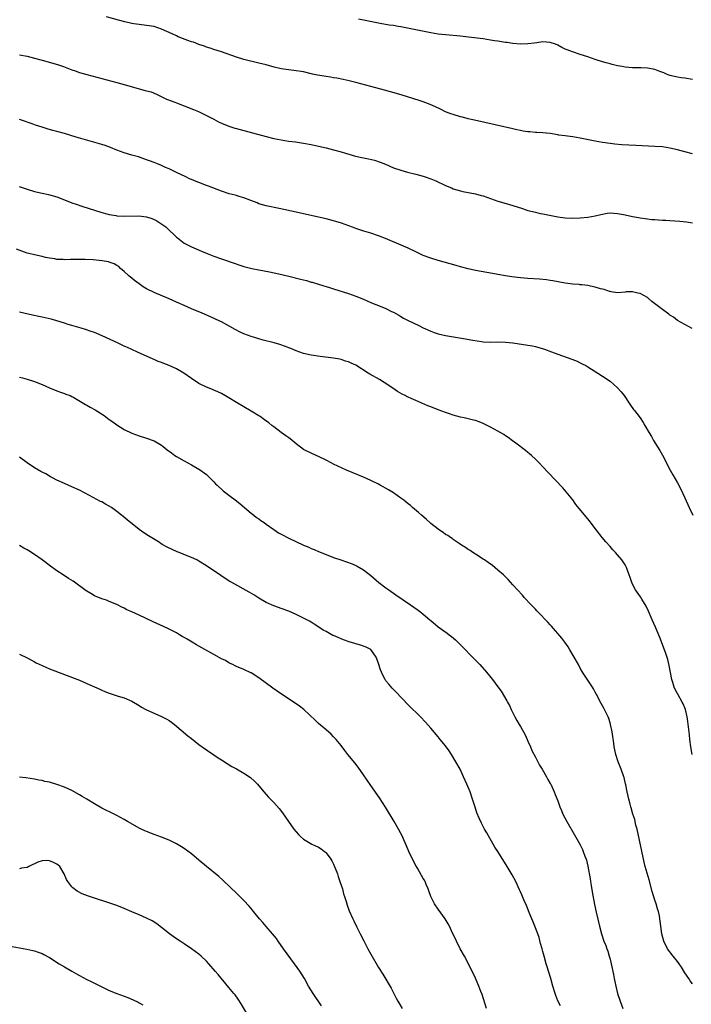
# Model space of a CAD drawing. Units: inches. Extents: x 2616000 to 2619000, y 1467000 to 1470000.
# Drawn here: x 2617281 to 2617461, y 1468380 to 1468644 of the extents above; entities that cross this region are included whole.
import ezdxf

# ---------------------------------------------------------------- set-up
doc = ezdxf.new("R2010")
doc.units = ezdxf.units.IN
doc.header["$MEASUREMENT"] = 0
doc.layers.add('LD26161467_10ft', color=100, linetype='Continuous')

msp = doc.modelspace()

# ---------------------------------------------------------------- linework, layer by layer
at = {"layer": 'LD26161467_10ft'}
for points, elevation in [([(2617461, 1468607.67), (2617459, 1468608.18), (2617457, 1468608.73), (2617455, 1468609.2), (2617453, 1468609.51), (2617451, 1468609.66), (2617445.88, 1468609.88), (2617443.98, 1468609.98), (2617442.11, 1468610.11), (2617440.27, 1468610.27), (2617439, 1468610.4), (2617437, 1468610.66), (2617435, 1468611.02), (2617431, 1468611.89), (2617430.05, 1468612.05), (2617429, 1468612.25), (2617427.58, 1468612.42), (2617427, 1468612.47), (2617425.31, 1468612.69), (2617425, 1468612.71), (2617423, 1468613.06), (2617421, 1468613.32), (2617419.39, 1468613.39), (2617419, 1468613.39), (2617417.52, 1468613.52), (2617417, 1468613.53), (2617415.76, 1468613.76), (2617415, 1468613.87), (2617414.08, 1468614.08), (2617413, 1468614.32), (2617410.18, 1468615), (2617403.54, 1468616.46), (2617401, 1468617.07), (2617399.49, 1468617.49), (2617399, 1468617.6), (2617397, 1468618.18), (2617396.38, 1468618.38), (2617394.93, 1468618.93), (2617393.58, 1468619.58), (2617392.24, 1468620.24), (2617390.87, 1468620.87), (2617389, 1468621.57), (2617387.94, 1468621.94), (2617383.36, 1468623.36), (2617381.81, 1468623.81), (2617378.66, 1468624.66), (2617375, 1468625.71), (2617371, 1468626.74), (2617369.19, 1468627.19), (2617367.57, 1468627.57), (2617365.9, 1468627.9), (2617365, 1468628.04), (2617364.2, 1468628.2), (2617363, 1468628.35), (2617362.45, 1468628.45), (2617360.73, 1468628.73), (2617359.36, 1468629), (2617357, 1468629.57), (2617356.3, 1468629.7), (2617355, 1468629.9), (2617353, 1468630.11), (2617351, 1468630.42), (2617349.13, 1468630.87), (2617347, 1468631.44), (2617345, 1468631.94), (2617341, 1468632.9), (2617339, 1468633.52), (2617334.99, 1468634.99), (2617333, 1468635.59), (2617331.95, 1468635.95), (2617331, 1468636.21), (2617330.45, 1468636.45), (2617329, 1468636.91), (2617327.5, 1468637.5), (2617327, 1468637.64), (2617326.02, 1468637.98), (2617323.46, 1468639), (2617323, 1468639.21), (2617321.8, 1468639.8), (2617319, 1468641.02), (2617317, 1468641.7), (2617315, 1468642.04), (2617313, 1468642.24), (2617311.53, 1468642.47), (2617311, 1468642.56), (2617309.15, 1468643), (2617307.46, 1468643.46), (2617304.28, 1468644.28)], 10230), ([(2617461, 1468627.56), (2617459, 1468627.91), (2617458.03, 1468628.03), (2617457, 1468628.19), (2617455, 1468628.62), (2617454.11, 1468629), (2617453.35, 1468629.35), (2617452.33, 1468629.67), (2617451, 1468630.24), (2617449.51, 1468630.49), (2617449, 1468630.61), (2617447.35, 1468630.65), (2617447, 1468630.65), (2617446.64, 1468630.64), (2617445, 1468630.67), (2617443, 1468630.86), (2617442.19, 1468631), (2617441, 1468631.23), (2617439.57, 1468631.57), (2617439, 1468631.7), (2617437.98, 1468631.98), (2617437, 1468632.24), (2617435, 1468632.87), (2617433, 1468633.59), (2617431, 1468634.25), (2617428.91, 1468634.91), (2617427.48, 1468635.48), (2617427, 1468635.7), (2617426.12, 1468636.12), (2617425, 1468636.75), (2617424.4, 1468637), (2617423, 1468637.48), (2617421, 1468637.59), (2617419.35, 1468637.35), (2617418.69, 1468637.31), (2617417, 1468637.05), (2617414.98, 1468637.02), (2617413, 1468637.19), (2617411.44, 1468637.44), (2617411, 1468637.47), (2617410.46, 1468637.54), (2617409, 1468637.79), (2617408.08, 1468637.92), (2617407, 1468638.1), (2617405, 1468638.39), (2617401.11, 1468638.89), (2617399, 1468639.11), (2617395, 1468639.47), (2617393, 1468639.72), (2617391, 1468640.06), (2617387, 1468640.8), (2617384.76, 1468641.24), (2617383, 1468641.61), (2617382.28, 1468641.72), (2617381, 1468641.96), (2617379.87, 1468642.13), (2617377.46, 1468642.54), (2617373, 1468643.41), (2617371.65, 1468643.65)], 10220), ([(2617281, 1468634.15), (2617283, 1468633.77), (2617285, 1468633.3), (2617287, 1468632.75), (2617289.91, 1468631.91), (2617291.43, 1468631.43), (2617292.72, 1468631), (2617295, 1468630.14), (2617295.86, 1468629.86), (2617297, 1468629.43), (2617299, 1468628.88), (2617303, 1468627.86), (2617307, 1468626.78), (2617309, 1468626.22), (2617313, 1468625.05), (2617314.64, 1468624.64), (2617315, 1468624.51), (2617316.21, 1468624.21), (2617317.63, 1468623.63), (2617320.32, 1468622.32), (2617322.52, 1468621.48), (2617323, 1468621.28), (2617325, 1468620.54), (2617327.56, 1468619.56), (2617328.9, 1468619), (2617330.32, 1468618.32), (2617333, 1468616.91), (2617334.23, 1468616.23), (2617335, 1468615.87), (2617337, 1468615.04), (2617338.56, 1468614.56), (2617339, 1468614.43), (2617343.31, 1468613.31), (2617347, 1468612.31), (2617349, 1468611.81), (2617351, 1468611.4), (2617352.91, 1468611.09), (2617354.83, 1468610.83), (2617357, 1468610.49), (2617359, 1468610.14), (2617361, 1468609.73), (2617363, 1468609.25), (2617365, 1468608.73), (2617367, 1468608.18), (2617368.17, 1468607.83), (2617370.92, 1468607.08), (2617373, 1468606.6), (2617374.32, 1468606.32), (2617375.93, 1468605.93), (2617377.44, 1468605.44), (2617378.86, 1468604.86), (2617381, 1468603.96), (2617383, 1468603.27), (2617384.77, 1468602.77), (2617387, 1468602.23), (2617387.97, 1468601.97), (2617389, 1468601.68), (2617389.52, 1468601.52), (2617390.99, 1468601), (2617392.41, 1468600.41), (2617395, 1468599.19), (2617396.53, 1468598.53), (2617397, 1468598.34), (2617398, 1468598), (2617399, 1468597.73), (2617399.58, 1468597.58), (2617403, 1468596.96), (2617404.54, 1468596.54), (2617405, 1468596.4), (2617407, 1468595.69), (2617409, 1468595.01), (2617410.54, 1468594.54), (2617413, 1468593.81), (2617415.52, 1468593), (2617417, 1468592.54), (2617419, 1468592.03), (2617420.26, 1468591.74), (2617421, 1468591.6), (2617422.78, 1468591.22), (2617425, 1468590.8), (2617427, 1468590.54), (2617429, 1468590.44), (2617431, 1468590.5), (2617433, 1468590.69), (2617435, 1468591.06), (2617436.54, 1468591.46), (2617438.24, 1468591.76), (2617439, 1468591.84), (2617441, 1468591.73), (2617442.6, 1468591.4), (2617443, 1468591.34), (2617445, 1468590.88), (2617446.62, 1468590.62), (2617447, 1468590.51), (2617448.34, 1468590.34), (2617449, 1468590.24), (2617450.13, 1468590.13), (2617451, 1468590.08), (2617451.99, 1468589.99), (2617453, 1468589.96), (2617453.88, 1468589.88), (2617455, 1468589.84), (2617457.67, 1468589.67), (2617459.46, 1468589.46), (2617461, 1468589.19)], 10240), ([(2617460.94, 1468560.94), (2617459, 1468561.99), (2617457, 1468563.1), (2617455.93, 1468563.93), (2617455, 1468564.49), (2617454.73, 1468564.73), (2617453, 1468565.99), (2617450.2, 1468568.2), (2617449.28, 1468569), (2617449, 1468569.22), (2617447, 1468570.3), (2617446.38, 1468570.38), (2617445, 1468570.78), (2617443.28, 1468570.72), (2617443, 1468570.68), (2617441, 1468570.49), (2617439.28, 1468570.72), (2617439, 1468570.79), (2617438.85, 1468570.85), (2617438.38, 1468571), (2617437.37, 1468571.37), (2617437, 1468571.43), (2617436.44, 1468571.56), (2617435, 1468572.03), (2617433.76, 1468572.24), (2617433, 1468572.43), (2617431.42, 1468572.58), (2617431, 1468572.65), (2617430.68, 1468572.68), (2617429, 1468572.82), (2617427, 1468573.08), (2617423.7, 1468573.7), (2617423, 1468573.81), (2617421.95, 1468573.95), (2617420.1, 1468574.1), (2617417, 1468574.29), (2617415, 1468574.48), (2617412.74, 1468574.74), (2617410.99, 1468574.99), (2617409, 1468575.35), (2617408.55, 1468575.45), (2617406.05, 1468575.95), (2617403, 1468576.49), (2617401, 1468576.9), (2617399, 1468577.44), (2617397.8, 1468577.8), (2617393, 1468579.17), (2617391, 1468579.78), (2617389, 1468580.5), (2617388.65, 1468580.65), (2617387, 1468581.44), (2617385, 1468582.43), (2617383.72, 1468583), (2617378.89, 1468585), (2617377, 1468585.72), (2617375, 1468586.41), (2617373.15, 1468587), (2617371, 1468587.73), (2617370.08, 1468588.08), (2617367.11, 1468589.11), (2617365.6, 1468589.6), (2617365, 1468589.78), (2617363, 1468590.29), (2617361, 1468590.75), (2617355, 1468592.06), (2617350.43, 1468593), (2617347, 1468593.73), (2617346.01, 1468594.01), (2617345, 1468594.29), (2617344.55, 1468594.55), (2617342.84, 1468595.16), (2617341, 1468595.93), (2617339.72, 1468596.28), (2617339, 1468596.54), (2617338.64, 1468596.64), (2617337.09, 1468597), (2617335, 1468597.69), (2617331.53, 1468599), (2617331, 1468599.22), (2617329, 1468599.99), (2617328.26, 1468600.26), (2617327, 1468600.77), (2617326.48, 1468601), (2617325.48, 1468601.48), (2617323, 1468602.71), (2617321, 1468603.65), (2617320.05, 1468604.05), (2617319, 1468604.53), (2617317.88, 1468605), (2617317, 1468605.35), (2617315.78, 1468605.78), (2617315, 1468606.08), (2617312.82, 1468606.82), (2617311, 1468607.33), (2617309, 1468607.94), (2617307, 1468608.68), (2617305.34, 1468609.34), (2617303.87, 1468609.87), (2617303, 1468610.15), (2617296.16, 1468612.16), (2617293, 1468613.13), (2617291, 1468613.68), (2617289.93, 1468613.93), (2617288.35, 1468614.35), (2617287, 1468614.76), (2617285.29, 1468615.29), (2617284.33, 1468615.67), (2617281.25, 1468616.75), (2617281, 1468616.83)], 10250), ([(2617280.88, 1468598.88), (2617283, 1468598.17), (2617285, 1468597.58), (2617287, 1468597.12), (2617288.76, 1468596.76), (2617291, 1468596.12), (2617293, 1468595.37), (2617295, 1468594.59), (2617296.17, 1468594.17), (2617297.66, 1468593.66), (2617303, 1468591.98), (2617304.35, 1468591.65), (2617305, 1468591.46), (2617306.85, 1468591.15), (2617307, 1468591.11), (2617308.99, 1468590.99), (2617312.94, 1468591.06), (2617315, 1468590.81), (2617316.36, 1468590.36), (2617317, 1468590.11), (2617317.75, 1468589.75), (2617318.82, 1468589), (2617320.09, 1468588.09), (2617321, 1468587.2), (2617321.27, 1468587), (2617322.18, 1468586.18), (2617323, 1468585.33), (2617323.21, 1468585.21), (2617325, 1468583.8), (2617327, 1468582.77), (2617329.65, 1468581.65), (2617331.22, 1468581), (2617333, 1468580.31), (2617335, 1468579.58), (2617338.39, 1468578.39), (2617339.89, 1468577.89), (2617341, 1468577.54), (2617343.17, 1468577), (2617345, 1468576.62), (2617347.89, 1468576.11), (2617350.4, 1468575.6), (2617353, 1468574.96), (2617356.16, 1468574.16), (2617357, 1468573.92), (2617357.75, 1468573.75), (2617359, 1468573.37), (2617359.31, 1468573.31), (2617361, 1468572.79), (2617362.39, 1468572.39), (2617363, 1468572.16), (2617363.89, 1468571.89), (2617365, 1468571.51), (2617369, 1468570.3), (2617371, 1468569.58), (2617373, 1468568.75), (2617374.21, 1468568.21), (2617375, 1468567.9), (2617375.64, 1468567.64), (2617377, 1468567.1), (2617379, 1468566.27), (2617380.51, 1468565.49), (2617381, 1468565.26), (2617382.46, 1468564.46), (2617383, 1468564.12), (2617383.74, 1468563.74), (2617385, 1468563.07), (2617387.78, 1468561.78), (2617389, 1468561.14), (2617391, 1468560.2), (2617391.89, 1468559.89), (2617393, 1468559.54), (2617395, 1468559.1), (2617399.78, 1468558.22), (2617402.23, 1468557.77), (2617404.57, 1468557.43), (2617405, 1468557.39), (2617407, 1468557.31), (2617409, 1468557.34), (2617411, 1468557.28), (2617413, 1468557.06), (2617417, 1468556.5), (2617418.27, 1468556.27), (2617419, 1468556.11), (2617419.89, 1468555.89), (2617421.41, 1468555.41), (2617423.3, 1468554.7), (2617425, 1468554.08), (2617428.77, 1468552.77), (2617430.18, 1468552.18), (2617431, 1468551.79), (2617431.52, 1468551.52), (2617432.47, 1468551), (2617433, 1468550.68), (2617435.72, 1468549), (2617437, 1468548.19), (2617439, 1468546.84), (2617441, 1468545.1), (2617441.97, 1468543.97), (2617442.72, 1468543), (2617444.08, 1468541), (2617444.45, 1468540.45), (2617445.29, 1468539.29), (2617445.53, 1468539), (2617446.15, 1468538.15), (2617447.02, 1468537), (2617447.82, 1468535.82), (2617448.32, 1468535), (2617449.46, 1468533), (2617450.08, 1468532.08), (2617450.65, 1468531), (2617452.32, 1468528.32), (2617453.03, 1468527.03), (2617455.08, 1468523), (2617455.77, 1468521.77), (2617457, 1468519.66), (2617457.93, 1468517.93), (2617459, 1468515.64), (2617460.16, 1468513), (2617461.14, 1468511)], 10260), ([(2617460.99, 1468447), (2617460.62, 1468449), (2617460.36, 1468451), (2617460.23, 1468452.23), (2617459.78, 1468455.78), (2617459.59, 1468457), (2617459.16, 1468459), (2617459, 1468459.42), (2617458.51, 1468460.51), (2617458.32, 1468461), (2617457.09, 1468463.09), (2617456.37, 1468464.37), (2617456.1, 1468465), (2617455.74, 1468466.26), (2617455.5, 1468467), (2617454.81, 1468470.81), (2617454.42, 1468472.42), (2617453.95, 1468473.95), (2617453.57, 1468475), (2617452.27, 1468478.27), (2617451.13, 1468481), (2617450.27, 1468483), (2617449.27, 1468485.27), (2617448.62, 1468486.62), (2617447.47, 1468488.53), (2617447.13, 1468489.13), (2617445.83, 1468491), (2617445, 1468492.55), (2617444.79, 1468493), (2617444.34, 1468494.34), (2617444.13, 1468495), (2617443.4, 1468497), (2617443, 1468497.75), (2617442.15, 1468499), (2617441, 1468500.42), (2617440.47, 1468501), (2617439.75, 1468501.75), (2617439, 1468502.63), (2617437.86, 1468503.86), (2617436.88, 1468505), (2617435.32, 1468507), (2617435, 1468507.45), (2617433.48, 1468509.48), (2617430.74, 1468512.74), (2617429.87, 1468513.87), (2617429, 1468515.11), (2617427.27, 1468517.27), (2617426.32, 1468518.32), (2617422.39, 1468522.39), (2617421, 1468523.92), (2617420, 1468525), (2617419, 1468526.02), (2617417.93, 1468527), (2617417.43, 1468527.43), (2617417, 1468527.77), (2617416.33, 1468528.33), (2617413.74, 1468530.26), (2617412.9, 1468530.9), (2617411.74, 1468531.74), (2617411, 1468532.22), (2617410.54, 1468532.54), (2617409, 1468533.44), (2617407, 1468534.54), (2617405, 1468535.53), (2617403.95, 1468535.95), (2617403, 1468536.29), (2617402.45, 1468536.45), (2617399.92, 1468537), (2617399, 1468537.17), (2617397, 1468537.72), (2617396.07, 1468538.07), (2617395, 1468538.42), (2617393, 1468539.17), (2617391, 1468539.96), (2617390.26, 1468540.26), (2617387, 1468541.66), (2617385.79, 1468542.21), (2617385, 1468542.55), (2617384.13, 1468543), (2617383.37, 1468543.37), (2617382.11, 1468544.11), (2617380.83, 1468545), (2617378.51, 1468546.51), (2617377.26, 1468547.26), (2617374.71, 1468548.71), (2617374.29, 1468549), (2617371, 1468551.12), (2617369.69, 1468551.69), (2617369, 1468552.05), (2617368.23, 1468552.23), (2617367, 1468552.65), (2617366.69, 1468552.69), (2617364.98, 1468553.02), (2617361.42, 1468553.42), (2617359, 1468553.79), (2617357, 1468554.25), (2617355, 1468554.94), (2617353.57, 1468555.57), (2617353, 1468555.8), (2617352.16, 1468556.16), (2617350.67, 1468556.67), (2617349.1, 1468557.1), (2617346.16, 1468557.84), (2617345, 1468558.15), (2617343, 1468558.76), (2617341, 1468559.53), (2617339.98, 1468559.98), (2617338.64, 1468560.64), (2617335, 1468562.69), (2617334.42, 1468563), (2617333.46, 1468563.46), (2617332.07, 1468564.07), (2617329.88, 1468565), (2617327, 1468566.17), (2617325, 1468567.05), (2617323, 1468567.98), (2617321, 1468568.87), (2617317, 1468570.55), (2617315, 1468571.56), (2617314.1, 1468572.1), (2617313, 1468572.86), (2617311.76, 1468573.76), (2617311, 1468574.37), (2617310.64, 1468574.64), (2617310.2, 1468575), (2617309, 1468576.17), (2617308.04, 1468577), (2617307.52, 1468577.52), (2617307, 1468577.79), (2617306.27, 1468578.27), (2617305, 1468578.65), (2617304.75, 1468578.75), (2617303.06, 1468579.06), (2617300.71, 1468579.29), (2617298.59, 1468579.41), (2617297, 1468579.42), (2617295.36, 1468579.36), (2617294.6, 1468579.4), (2617293, 1468579.32), (2617292.63, 1468579.37), (2617291, 1468579.41), (2617290.47, 1468579.53), (2617289, 1468579.76), (2617287.97, 1468579.97), (2617287, 1468580.2), (2617285, 1468580.62), (2617283.45, 1468581), (2617283, 1468581.12), (2617281.6, 1468581.6), (2617280.2, 1468582.2)], 10270), ([(2617461, 1468385.65), (2617460.41, 1468386.41), (2617460.04, 1468387), (2617459, 1468388.58), (2617458.07, 1468390.07), (2617457.45, 1468391), (2617457, 1468391.62), (2617455.83, 1468393), (2617454.36, 1468395), (2617453.36, 1468397), (2617452.8, 1468399), (2617452.53, 1468401), (2617452.37, 1468402.37), (2617452.32, 1468403), (2617452.17, 1468403.83), (2617451.92, 1468405), (2617451.69, 1468405.69), (2617451.33, 1468407), (2617451, 1468408), (2617450.29, 1468410.29), (2617449.45, 1468413.45), (2617448.42, 1468417), (2617448.12, 1468418.12), (2617446.2, 1468427), (2617445.9, 1468428.1), (2617445.57, 1468429.57), (2617445.11, 1468431), (2617444.67, 1468432.67), (2617444.55, 1468433), (2617444.35, 1468433.65), (2617444, 1468435), (2617443.84, 1468435.84), (2617443.53, 1468437), (2617443.18, 1468438.82), (2617443.14, 1468439.14), (2617442.77, 1468440.77), (2617442.71, 1468441), (2617441.99, 1468443), (2617441.17, 1468445), (2617440.51, 1468447), (2617440.11, 1468449), (2617439.97, 1468450.03), (2617439.76, 1468451.76), (2617439.56, 1468453), (2617439.14, 1468455), (2617439, 1468455.45), (2617438.62, 1468456.62), (2617438.45, 1468457), (2617437.93, 1468458.07), (2617437.51, 1468459), (2617437.34, 1468459.34), (2617436.62, 1468460.62), (2617435.38, 1468463), (2617435, 1468463.66), (2617434.55, 1468464.55), (2617434.29, 1468465), (2617432.19, 1468468.19), (2617431.65, 1468469), (2617431, 1468470.1), (2617430.5, 1468471), (2617429.42, 1468473), (2617428.25, 1468475), (2617427.76, 1468475.76), (2617426.89, 1468477), (2617426.09, 1468478.09), (2617423.3, 1468481.3), (2617423, 1468481.61), (2617422.34, 1468482.34), (2617419.79, 1468485), (2617419.42, 1468485.42), (2617419, 1468485.83), (2617418.44, 1468486.44), (2617417.9, 1468487), (2617416.04, 1468489), (2617415.56, 1468489.56), (2617414.23, 1468491), (2617413, 1468492.38), (2617411.75, 1468493.75), (2617410.76, 1468494.76), (2617410.5, 1468495), (2617409, 1468496.32), (2617407.5, 1468497.5), (2617406.34, 1468498.34), (2617405.35, 1468499), (2617405, 1468499.26), (2617403, 1468500.55), (2617402.24, 1468501), (2617401.52, 1468501.52), (2617401, 1468501.84), (2617400.33, 1468502.33), (2617399.2, 1468503), (2617398.6, 1468503.4), (2617397, 1468504.52), (2617396.72, 1468504.72), (2617396.28, 1468505), (2617395.54, 1468505.54), (2617395, 1468505.86), (2617394.34, 1468506.34), (2617393.31, 1468507), (2617393, 1468507.22), (2617391, 1468508.77), (2617390.74, 1468509), (2617389.85, 1468509.85), (2617388.5, 1468511), (2617387.73, 1468511.73), (2617386.16, 1468513), (2617385.55, 1468513.55), (2617385, 1468513.99), (2617384.47, 1468514.47), (2617383.79, 1468515), (2617383, 1468515.58), (2617381, 1468516.98), (2617379.74, 1468517.74), (2617377.44, 1468519), (2617377, 1468519.26), (2617375, 1468520.27), (2617373, 1468521.12), (2617368.48, 1468523), (2617365, 1468524.68), (2617364.35, 1468525), (2617363, 1468525.73), (2617361, 1468526.71), (2617360.33, 1468527), (2617359, 1468527.54), (2617357, 1468528.59), (2617355, 1468530.06), (2617354.49, 1468530.49), (2617353.38, 1468531.38), (2617353, 1468531.65), (2617352.24, 1468532.24), (2617351, 1468533.11), (2617349, 1468534.6), (2617348.52, 1468535), (2617347.68, 1468535.68), (2617346.54, 1468536.54), (2617345.36, 1468537.36), (2617345, 1468537.6), (2617343, 1468538.8), (2617339, 1468541.13), (2617337, 1468542.37), (2617335, 1468543.52), (2617334, 1468544), (2617333, 1468544.42), (2617332.61, 1468544.61), (2617331, 1468545.23), (2617329, 1468546.26), (2617327, 1468547.57), (2617324.91, 1468549), (2617323, 1468550.1), (2617321, 1468551.02), (2617319.55, 1468551.55), (2617319, 1468551.8), (2617318.11, 1468552.11), (2617317, 1468552.61), (2617316.72, 1468552.72), (2617312.57, 1468554.57), (2617311, 1468555.31), (2617309.83, 1468555.83), (2617309, 1468556.24), (2617308.48, 1468556.48), (2617307.4, 1468557), (2617303.05, 1468559), (2617301.63, 1468559.63), (2617301, 1468559.84), (2617300.17, 1468560.17), (2617298.66, 1468560.66), (2617297.48, 1468561), (2617295.59, 1468561.59), (2617295, 1468561.74), (2617293.97, 1468562.03), (2617293, 1468562.36), (2617291, 1468562.98), (2617289.43, 1468563.43), (2617287, 1468563.95), (2617286.12, 1468564.12), (2617284.48, 1468564.48), (2617281, 1468565.31)], 10280), ([(2617281, 1468547.93), (2617281.75, 1468547.75), (2617283, 1468547.41), (2617285, 1468546.77), (2617287, 1468545.95), (2617289, 1468545.07), (2617291, 1468544.26), (2617291.92, 1468543.92), (2617293, 1468543.58), (2617293.4, 1468543.4), (2617294.49, 1468543), (2617295, 1468542.78), (2617295.52, 1468542.48), (2617298.6, 1468540.6), (2617299, 1468540.41), (2617299.9, 1468539.9), (2617301.19, 1468539.19), (2617303.62, 1468537.62), (2617305, 1468536.57), (2617305.93, 1468535.93), (2617307, 1468535.14), (2617309, 1468533.9), (2617311, 1468532.92), (2617313, 1468532.19), (2617315, 1468531.6), (2617316.77, 1468531), (2617317, 1468530.91), (2617319, 1468529.69), (2617319.39, 1468529.39), (2617320.5, 1468528.5), (2617321.63, 1468527.63), (2617322.55, 1468527), (2617323, 1468526.71), (2617325, 1468525.54), (2617327, 1468524.43), (2617329, 1468523.27), (2617329.43, 1468523), (2617330.36, 1468522.36), (2617331, 1468521.83), (2617331.44, 1468521.44), (2617331.91, 1468521), (2617333, 1468519.88), (2617333.41, 1468519.41), (2617333.82, 1468519), (2617335.51, 1468517.51), (2617336.14, 1468517), (2617337, 1468516.37), (2617339, 1468514.8), (2617340, 1468514), (2617341.17, 1468513), (2617343, 1468511.49), (2617343.64, 1468511), (2617344.38, 1468510.38), (2617345, 1468510.01), (2617345.57, 1468509.57), (2617346.44, 1468509), (2617347, 1468508.61), (2617349, 1468507.17), (2617350.3, 1468506.3), (2617351, 1468505.9), (2617353, 1468504.85), (2617357, 1468502.99), (2617358.41, 1468502.41), (2617359, 1468502.12), (2617359.82, 1468501.82), (2617361, 1468501.28), (2617363.88, 1468500.12), (2617365, 1468499.69), (2617366.94, 1468499), (2617368.51, 1468498.51), (2617369.98, 1468497.98), (2617371, 1468497.54), (2617371.36, 1468497.36), (2617373, 1468496.39), (2617375, 1468494.81), (2617377.13, 1468493), (2617379, 1468491.56), (2617379.76, 1468491), (2617381, 1468490.14), (2617381.69, 1468489.69), (2617385.62, 1468487), (2617387.6, 1468485.6), (2617388.4, 1468485), (2617389, 1468484.51), (2617390.79, 1468483), (2617391, 1468482.8), (2617393, 1468481.13), (2617395.44, 1468479.44), (2617395.95, 1468479), (2617396.55, 1468478.55), (2617397.61, 1468477.61), (2617404.1, 1468471), (2617405.9, 1468469), (2617407.51, 1468467), (2617409, 1468465.05), (2617409.87, 1468463.87), (2617411.35, 1468461.35), (2617411.52, 1468461), (2617412.04, 1468460.04), (2617412.52, 1468459), (2617413.52, 1468457), (2617414.07, 1468456.07), (2617414.64, 1468455), (2617415, 1468454.44), (2617416.26, 1468452.26), (2617416.81, 1468451), (2617417, 1468450.51), (2617417.68, 1468449), (2617418.06, 1468448.06), (2617419, 1468446.22), (2617419.68, 1468445), (2617420.14, 1468444.14), (2617420.83, 1468443), (2617421.97, 1468441), (2617422.3, 1468440.3), (2617423, 1468439.18), (2617423.1, 1468439), (2617424.02, 1468437), (2617424.29, 1468436.29), (2617425, 1468434.55), (2617425.53, 1468433), (2617425.95, 1468431.95), (2617426.36, 1468431), (2617427.4, 1468429), (2617429.49, 1468425.49), (2617430.86, 1468423), (2617431.57, 1468421.57), (2617431.81, 1468421), (2617432.27, 1468419.73), (2617432.56, 1468419), (2617432.67, 1468418.67), (2617433.07, 1468417.07), (2617433.68, 1468413.68), (2617433.76, 1468413), (2617433.94, 1468411.94), (2617434.21, 1468410.21), (2617434.81, 1468406.81), (2617435.26, 1468404.74), (2617436.15, 1468401), (2617436.66, 1468399), (2617437.33, 1468397), (2617437.82, 1468395.82), (2617438.1, 1468395), (2617438.35, 1468394.35), (2617438.79, 1468393), (2617439, 1468392.24), (2617439.31, 1468391), (2617439.92, 1468388.08), (2617440.11, 1468387), (2617440.22, 1468386.22), (2617440.49, 1468385), (2617440.98, 1468382.98), (2617441.66, 1468381), (2617442.4, 1468379)], 10290), ([(2617425.73, 1468379.73), (2617425.05, 1468381.05), (2617424.47, 1468382.47), (2617424.29, 1468383), (2617423.69, 1468385), (2617423.14, 1468387), (2617422.54, 1468389), (2617422.14, 1468390.14), (2617421.91, 1468391), (2617421.33, 1468393), (2617421, 1468394.26), (2617420.79, 1468395), (2617420.41, 1468396.42), (2617419.98, 1468397.98), (2617419.65, 1468399), (2617418.89, 1468401), (2617418.33, 1468402.33), (2617418.03, 1468403), (2617417.33, 1468404.67), (2617416.59, 1468406.59), (2617415.95, 1468408.05), (2617415.39, 1468409.39), (2617415, 1468410.26), (2617414.78, 1468410.78), (2617413.76, 1468413), (2617412.81, 1468414.81), (2617411.48, 1468417), (2617408.93, 1468421), (2617408.2, 1468422.2), (2617407.72, 1468423), (2617405.99, 1468426), (2617405.42, 1468427), (2617404.56, 1468428.56), (2617403.92, 1468429.92), (2617403.37, 1468431.37), (2617402.86, 1468432.86), (2617402.2, 1468435), (2617401.52, 1468437), (2617400.69, 1468439), (2617399.78, 1468441), (2617398.84, 1468443), (2617397.76, 1468445), (2617396.59, 1468447), (2617395.96, 1468447.96), (2617395, 1468449.27), (2617393.55, 1468451), (2617393, 1468451.68), (2617391, 1468454.02), (2617389.58, 1468455.58), (2617388.23, 1468457), (2617385, 1468460.25), (2617381.71, 1468463.71), (2617380.71, 1468464.71), (2617379.76, 1468465.76), (2617379, 1468466.69), (2617378.81, 1468467), (2617378.18, 1468468.18), (2617377.87, 1468469), (2617377.59, 1468469.59), (2617377, 1468471.3), (2617376.58, 1468472.58), (2617376.38, 1468473), (2617375, 1468475.01), (2617373.72, 1468475.72), (2617372.22, 1468476.22), (2617370.66, 1468476.66), (2617369.14, 1468477.14), (2617367.67, 1468477.67), (2617367, 1468477.94), (2617366.22, 1468478.22), (2617365, 1468478.78), (2617364.84, 1468478.84), (2617363, 1468479.83), (2617362.26, 1468480.26), (2617361.11, 1468481), (2617359.86, 1468481.86), (2617359, 1468482.37), (2617358.61, 1468482.61), (2617357, 1468483.47), (2617355, 1468484.44), (2617353, 1468485.31), (2617351, 1468486.04), (2617350.28, 1468486.28), (2617349, 1468486.73), (2617347, 1468487.62), (2617345, 1468488.8), (2617343.66, 1468489.66), (2617342.4, 1468490.4), (2617337.77, 1468493), (2617337.28, 1468493.28), (2617336.04, 1468494.04), (2617334.82, 1468494.82), (2617331, 1468497.4), (2617329, 1468498.67), (2617328.4, 1468499), (2617327, 1468499.69), (2617325.85, 1468500.15), (2617323.66, 1468501), (2617323.18, 1468501.18), (2617321.79, 1468501.79), (2617320.47, 1468502.47), (2617319.19, 1468503.19), (2617318.16, 1468503.84), (2617315.47, 1468505.47), (2617314.26, 1468506.26), (2617313, 1468507.18), (2617309.76, 1468509.76), (2617308.67, 1468510.67), (2617308.29, 1468511), (2617307, 1468512), (2617305.63, 1468513), (2617305, 1468513.41), (2617303.97, 1468513.97), (2617303, 1468514.54), (2617302.69, 1468514.69), (2617299.73, 1468516.27), (2617297, 1468517.69), (2617295, 1468518.6), (2617294.03, 1468519), (2617293, 1468519.47), (2617291, 1468520.4), (2617289.77, 1468521), (2617289.29, 1468521.29), (2617289, 1468521.44), (2617288.04, 1468522.04), (2617287, 1468522.54), (2617286.72, 1468522.72), (2617285, 1468523.65), (2617283, 1468525.01), (2617281, 1468526.49)], 10300), ([(2617405.9, 1468379), (2617404.74, 1468382.74), (2617404.42, 1468383.58), (2617403.91, 1468385), (2617403.65, 1468385.65), (2617403, 1468387.08), (2617401.72, 1468389.72), (2617400, 1468393), (2617398.91, 1468395), (2617397.89, 1468397), (2617397.62, 1468397.62), (2617396.86, 1468399.14), (2617395.99, 1468401), (2617395.65, 1468401.65), (2617394.86, 1468403), (2617393, 1468405.55), (2617392.01, 1468407), (2617391, 1468409), (2617390.53, 1468410.53), (2617390.34, 1468411), (2617389.78, 1468412.22), (2617389.48, 1468413), (2617389.31, 1468413.31), (2617389, 1468413.8), (2617388.56, 1468414.56), (2617387.45, 1468416.55), (2617387.11, 1468417.11), (2617386.41, 1468418.41), (2617385.17, 1468421), (2617384.55, 1468422.55), (2617383.84, 1468424.16), (2617383.49, 1468425), (2617382.42, 1468427), (2617381.2, 1468429), (2617378.9, 1468432.9), (2617377.33, 1468435.33), (2617375, 1468438.64), (2617373, 1468441.55), (2617371.56, 1468443.56), (2617370.7, 1468444.7), (2617368.84, 1468447), (2617368.05, 1468448.05), (2617367, 1468449.38), (2617365.67, 1468451), (2617365, 1468451.73), (2617364.37, 1468452.37), (2617363, 1468453.6), (2617361, 1468455.3), (2617360.11, 1468456.11), (2617357.04, 1468459), (2617355.9, 1468459.9), (2617354.73, 1468460.72), (2617351.09, 1468463.09), (2617349.91, 1468463.91), (2617348.75, 1468464.75), (2617345, 1468467.48), (2617343, 1468468.78), (2617342.85, 1468468.85), (2617341, 1468469.71), (2617339, 1468470.53), (2617338.7, 1468470.7), (2617338.03, 1468471), (2617337.35, 1468471.35), (2617337, 1468471.51), (2617336.07, 1468472.07), (2617335, 1468472.58), (2617333, 1468473.69), (2617329, 1468475.97), (2617328.34, 1468476.34), (2617327.21, 1468477), (2617325.8, 1468477.8), (2617325, 1468478.29), (2617324.54, 1468478.54), (2617323.8, 1468479), (2617323, 1468479.47), (2617321, 1468480.51), (2617319.29, 1468481.29), (2617317.9, 1468481.9), (2617316.52, 1468482.52), (2617313, 1468484.2), (2617311, 1468485.12), (2617309.68, 1468485.68), (2617309, 1468486.07), (2617308.35, 1468486.35), (2617307, 1468487.12), (2617305, 1468487.94), (2617304.23, 1468488.23), (2617303, 1468488.59), (2617301, 1468489.45), (2617300.02, 1468490.02), (2617299, 1468490.64), (2617298.78, 1468490.78), (2617295.3, 1468493.3), (2617294.09, 1468494.09), (2617292.67, 1468495), (2617291, 1468496.09), (2617289.31, 1468497.31), (2617287, 1468499.04), (2617285, 1468500.46), (2617283.43, 1468501.43), (2617283, 1468501.72), (2617282.15, 1468502.15), (2617281, 1468502.86)], 10310), ([(2617281, 1468473.81), (2617283, 1468472.83), (2617284.17, 1468472.17), (2617285, 1468471.73), (2617285.47, 1468471.47), (2617287, 1468470.73), (2617288.22, 1468470.22), (2617289, 1468469.92), (2617293, 1468468.41), (2617297, 1468466.82), (2617299, 1468465.98), (2617302.43, 1468464.43), (2617303, 1468464.19), (2617303.85, 1468463.85), (2617305, 1468463.41), (2617307.4, 1468462.6), (2617309, 1468462.09), (2617311, 1468461.24), (2617313, 1468460.06), (2617313.65, 1468459.65), (2617314.79, 1468459), (2617319, 1468457.13), (2617320.43, 1468456.43), (2617321, 1468456.04), (2617321.64, 1468455.64), (2617322.49, 1468455), (2617326, 1468452), (2617327, 1468451.2), (2617329, 1468449.66), (2617331, 1468448.22), (2617333, 1468446.84), (2617334.11, 1468446.11), (2617335, 1468445.52), (2617336.55, 1468444.55), (2617337.79, 1468443.79), (2617339, 1468443.1), (2617341, 1468441.99), (2617342.81, 1468440.81), (2617343.86, 1468439.86), (2617344.65, 1468439), (2617346.33, 1468437), (2617347.57, 1468435.57), (2617349, 1468434.08), (2617350.49, 1468432.49), (2617351.35, 1468431.35), (2617352.93, 1468429.07), (2617354.42, 1468427), (2617355.6, 1468425.6), (2617356.14, 1468425), (2617357, 1468424.35), (2617359.17, 1468423), (2617361, 1468422.15), (2617361.71, 1468421.71), (2617362.57, 1468421), (2617362.82, 1468420.82), (2617363, 1468420.65), (2617364.24, 1468419), (2617364.55, 1468418.55), (2617365, 1468417.59), (2617365.21, 1468417.21), (2617365.45, 1468416.55), (2617366.07, 1468415), (2617366.28, 1468414.28), (2617366.71, 1468413), (2617367, 1468411.96), (2617367.36, 1468411), (2617367.7, 1468409.7), (2617367.96, 1468409), (2617368.38, 1468407.62), (2617368.61, 1468406.61), (2617369.16, 1468405.16), (2617370.14, 1468403), (2617370.43, 1468402.43), (2617371.23, 1468400.77), (2617372.11, 1468399), (2617373.09, 1468397.09), (2617374.19, 1468395), (2617375, 1468393.5), (2617377, 1468390), (2617378.16, 1468388.16), (2617380.42, 1468384.42), (2617381.14, 1468383), (2617381.8, 1468381.8), (2617382.19, 1468381), (2617382.49, 1468380.49), (2617383.32, 1468379)], 10320), ([(2617361.74, 1468379.74), (2617359.56, 1468383), (2617358.34, 1468385), (2617357.21, 1468387), (2617355.96, 1468389), (2617354.55, 1468391), (2617351.63, 1468395), (2617350.2, 1468397), (2617349.72, 1468397.72), (2617348.67, 1468399), (2617347, 1468400.95), (2617346.05, 1468402.05), (2617345.19, 1468403), (2617343.56, 1468405), (2617343.32, 1468405.32), (2617342.41, 1468406.41), (2617341, 1468407.86), (2617339, 1468409.82), (2617337.42, 1468411.42), (2617335.36, 1468413.36), (2617334.29, 1468414.29), (2617331.01, 1468417.01), (2617329, 1468418.71), (2617327, 1468420.37), (2617325, 1468421.85), (2617324.29, 1468422.29), (2617323, 1468423.06), (2617321, 1468424.01), (2617319, 1468424.81), (2617317, 1468425.54), (2617315, 1468426.34), (2617314.54, 1468426.54), (2617313.2, 1468427.2), (2617309.9, 1468429), (2617309, 1468429.57), (2617307, 1468430.67), (2617306.29, 1468431), (2617303, 1468432.59), (2617301, 1468433.73), (2617299, 1468434.98), (2617297.73, 1468435.73), (2617297, 1468436.19), (2617295, 1468437.29), (2617293, 1468438.23), (2617291, 1468438.97), (2617289, 1468439.52), (2617287.78, 1468439.78), (2617287, 1468439.97), (2617286.12, 1468440.12), (2617285, 1468440.34), (2617282.69, 1468440.69), (2617281, 1468440.92)], 10330), ([(2617344.72, 1468372.72), (2617340.3, 1468380.3), (2617339.5, 1468381.5), (2617338.65, 1468382.65), (2617338.36, 1468383), (2617337, 1468384.65), (2617334.11, 1468388.11), (2617333.36, 1468389), (2617331.62, 1468391), (2617331, 1468391.63), (2617329.59, 1468393), (2617329, 1468393.5), (2617327.04, 1468395), (2617325, 1468396.35), (2617323.97, 1468397), (2617323, 1468397.67), (2617321.12, 1468399), (2617319, 1468400.69), (2617317.68, 1468401.68), (2617316.43, 1468402.43), (2617315, 1468403.15), (2617313, 1468404.06), (2617311, 1468404.91), (2617309, 1468405.73), (2617307, 1468406.52), (2617305.69, 1468407), (2617304.65, 1468407.35), (2617301, 1468408.51), (2617299.14, 1468409.14), (2617297.72, 1468409.72), (2617296.41, 1468410.41), (2617295.26, 1468411.26), (2617295, 1468411.55), (2617293.89, 1468413), (2617293.54, 1468413.54), (2617292.94, 1468415), (2617291.74, 1468417), (2617291.36, 1468417.36), (2617291, 1468417.6), (2617290.11, 1468418.11), (2617289, 1468418.54), (2617288.56, 1468418.56), (2617287, 1468418.53), (2617285.87, 1468418.13), (2617283.43, 1468417), (2617283, 1468416.75), (2617281.49, 1468416.51), (2617281, 1468416.38)], 10340), ([(2617279, 1468395.61), (2617282.9, 1468394.9), (2617284.55, 1468394.55), (2617285, 1468394.41), (2617285.95, 1468394.05), (2617287, 1468393.71), (2617287.47, 1468393.47), (2617289, 1468392.64), (2617291.62, 1468391), (2617293, 1468390.19), (2617295, 1468388.96), (2617296.26, 1468388.26), (2617297, 1468387.83), (2617299, 1468386.77), (2617300.19, 1468386.19), (2617301, 1468385.77), (2617303, 1468384.79), (2617305, 1468383.85), (2617307, 1468383.01), (2617309.92, 1468381.92), (2617311.36, 1468381.36), (2617312.71, 1468380.71), (2617313, 1468380.56), (2617313.97, 1468379.97)], 10350)]:
    msp.add_lwpolyline(points, dxfattribs=dict(at, elevation=elevation))

doc.saveas('drawing.dxf')
